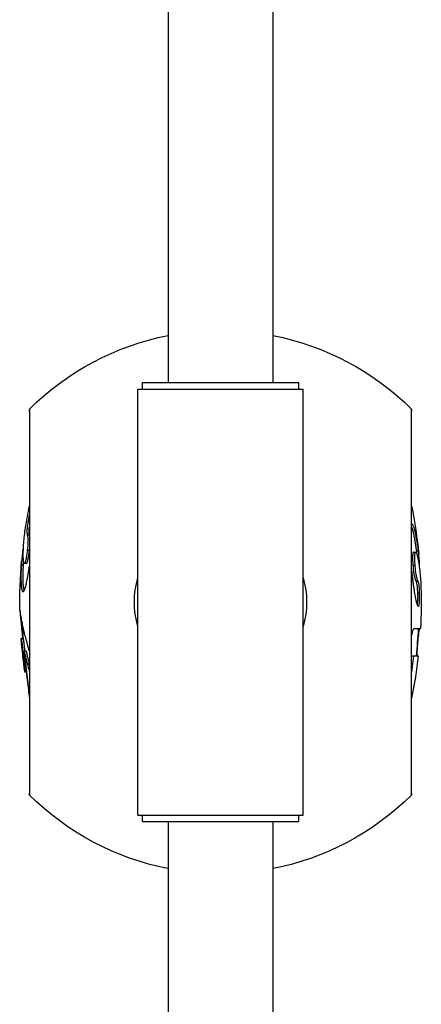
# Model space of a CAD drawing. Units: millimetres. Extents: x -7007 to 6998, y -5642 to 5736.
# Drawn here: x 3131 to 3316, y -3758 to -3305 of the extents above; entities that cross this region are included whole.
import ezdxf

# ---------------------------------------------------------------- set-up
doc = ezdxf.new("R2010")
doc.units = ezdxf.units.MM
doc.layers.add('2d', color=230, linetype='Continuous')

msp = doc.modelspace()

# ---------------------------------------------------------------- linework, layer by layer
at = {"layer": '2d'}
for p, q in [((3199.55, -2680.21), (3199.55, -3472.21)), ((3247.85, -2680.21), (3247.85, -3472.21)), ((3187.7, -3472.21), (3259.7, -3472.21)), ((3187.7, -3475.21), (3187.7, -3472.21)), ((3259.7, -3475.21), (3259.7, -3472.21)), ((3185.65, -3475.21), (3261.75, -3475.21)), ((3185.65, -3671.21), (3185.65, -3475.21)), ((3261.75, -3671.21), (3261.75, -3475.21)), ((3135.69, -3484.45), (3135.69, -3661.97)), ((3135.69, -3485.33), (3135.69, -3661.1)), ((3311.71, -3661.97), (3311.71, -3484.45)), ((3311.72, -3661.1), (3311.72, -3485.33)), ((3135.69, -3536.5), (3135, -3536.5)), ((3135.69, -3542.23), (3134.69, -3542.23)), ((3135.69, -3542.4), (3134.73, -3542.4)), ((3132.94, -3548.46), (3132.78, -3548.46)), ((3135.69, -3549.46), (3134.7, -3549.46)), ((3312.57, -3550.21), (3313.58, -3550.21)), ((3313.83, -3549.47), (3314.84, -3549.47)), ((3134.35, -3555.44), (3133.35, -3555.44)), ((3313.21, -3554.39), (3313.21, -3554.39)), ((3313.26, -3555.4), (3313.26, -3555.4)), ((3132.96, -3556.19), (3131.95, -3556.19)), ((3312.31, -3556.2), (3313.32, -3556.2)), ((3312.72, -3560.13), (3312.72, -3560.13)), ((3315.25, -3557.19), (3315.42, -3557.19)), ((3313.57, -3563.25), (3314.58, -3563.25)), ((3313.64, -3563.42), (3314.65, -3563.42)), ((3314.38, -3569.15), (3315.39, -3569.15)), ((3312.85, -3585.45), (3315.77, -3585.45)), ((3132.93, -3589.94), (3131.93, -3589.94)), ((3314.34, -3591.68), (3314.62, -3591.68)), ((3134.3, -3595.8), (3133.29, -3595.8)), ((3133.53, -3597.69), (3132.88, -3597.69)), ((3311.75, -3597.9), (3314.74, -3597.9)), ((3134.51, -3605.44), (3133.63, -3605.44)), ((3135.69, -3601.66), (3134.7, -3601.66)), ((3135.69, -3602.06), (3134.81, -3602.06)), ((3311.72, -3602.81), (3312.16, -3602.81)), ((3185.65, -3671.21), (3261.75, -3671.21)), ((3187.7, -3674.21), (3187.7, -3671.21)), ((3259.7, -3674.21), (3259.7, -3671.21)), ((3187.7, -3674.21), (3259.7, -3674.21)), ((3199.55, -3674.21), (3199.55, -3993.06)), ((3247.85, -3674.21), (3247.85, -3993.06))]:
    msp.add_line(p, q, dxfattribs=at)
at = {"layer": '2d', "extrusion": (0, 0, -1)}
for centre, radius, start, end in [((-3223.7, -3573.21), 125, 45.2432, 78.8604), ((-3223.7, -3573.21), 125, 101.1396, 134.7568), ((-3285.69, -3485.33), 150, 0, 0.3357), ((-3161.72, -3485.33), 150, 179.6643, 180), ((-3356.3, -3573.21), 225, 8.7286, 11.3303), ((-3091.1, -3573.21), 225, 168.6697, 174.3837), ((-3356.3, -3573.21), 224, 8.1765, 8.1767), ((-3356.3, -3573.21), 223.28, 8.7969, 8.7971), ((-3356.3, -3573.21), 225, 359.0111, 4.78), ((-3223.7, -3573.21), 39.66, 343.6215, 16.3785), ((-3223.7, -3573.21), 39.66, 163.6215, 196.3785), ((-3091.1, -3573.21), 224, 177.7201, 177.7202), ((-3091.1, -3573.21), 225, 178.3128, 183.1185), ((-3356.3, -3573.21), 224, 355.7178, 357.4174), ((-3091.1, -3573.21), 224, 183.1325, 186.3288), ((-3356.3, -3573.21), 225, 351.8002, 355.7011), ((-3356.3, -3573.21), 224.08, 352.8341, 353.0695), ((-3091.1, -3573.21), 222.02, 186.3854, 186.4571), ((-3091.1, -3573.21), 225, 186.3005, 191.3303), ((-3285.69, -3661.1), 150, 359.6643, 0), ((-3223.7, -3573.21), 125, 281.1396, 314.7568), ((-3223.7, -3573.21), 125, 225.2432, 258.8604), ((-3161.72, -3661.1), 150, 180, 180.3357)]:
    msp.add_arc(centre, radius, start, end, dxfattribs=at)
at = {"layer": '2d'}
for centre, radius, start, end in [((3356.3, -3573.21), 224.28, 171.2424, 171.2428), ((3091.1, -3573.21), 224.28, 1.6918, 1.6923), ((3091.1, -3573.21), 223.03, 352.3744, 353.6436)]:
    msp.add_arc(centre, radius, start, end, dxfattribs=at)
at = {"layer": '2d', "extrusion": (0, 0, -1)}
msp.add_ellipse((3356.3, -3584.6), major_axis=(223.35, 0), ratio=0.907959, start_param=3.085565, end_param=3.086336, dxfattribs=at)
at = {"layer": '2d'}
for points, knots in [([(3135.69, -3533), (3135.68, -3533.01), (3135.68, -3533.03), (3135.64, -3533.21), (3135.6, -3533.38), (3135.52, -3533.74), (3135.48, -3533.93), (3135.36, -3534.5), (3135.29, -3534.89), (3135.14, -3535.69), (3135.07, -3536.09), (3135, -3536.5)], [0.005986032, 0.005986032, 0.005986032, 0.005986032, 0.006031452, 0.006031452, 0.006634598, 0.006634598, 0.007237743, 0.007237743, 0.008444033, 0.008444033, 0.009650324, 0.009650324, 0.009650324, 0.009650324]), ([(3135, -3536.5), (3134.94, -3536.88), (3134.88, -3537.26), (3134.8, -3537.82), (3134.77, -3538.01), (3134.72, -3538.38), (3134.7, -3538.56), (3134.65, -3538.92), (3134.63, -3539.09), (3134.6, -3539.42), (3134.58, -3539.57), (3134.55, -3540), (3134.55, -3540.23), (3134.54, -3540.85), (3134.56, -3541.16), (3134.61, -3541.73), (3134.65, -3541.98), (3134.69, -3542.23)], [0, 0, 0, 0, 0.001149734, 0.001149734, 0.001724601, 0.001724601, 0.002299468, 0.002299468, 0.002874336, 0.002874336, 0.003449203, 0.003449203, 0.004598937, 0.004598937, 0.006898405, 0.006898405, 0.009197874, 0.009197874, 0.009197874, 0.009197874]), ([(3314.84, -3549.47), (3314.75, -3548.75), (3314.66, -3548.03), (3314.46, -3546.63), (3314.36, -3545.95), (3314.13, -3544.61), (3314.01, -3543.95), (3313.76, -3542.67), (3313.62, -3542.03), (3313.41, -3541.12), (3313.34, -3540.82), (3313.2, -3540.24), (3313.12, -3539.97), (3312.98, -3539.46), (3312.9, -3539.22), (3312.76, -3538.77), (3312.68, -3538.56), (3312.54, -3538.2), (3312.47, -3538.04), (3312.33, -3537.76), (3312.26, -3537.64), (3312.12, -3537.45), (3312.05, -3537.37), (3311.92, -3537.28), (3311.85, -3537.27), (3311.79, -3537.25)], [0, 0, 0, 0, 0.00335765, 0.00335765, 0.0067153, 0.0067153, 0.01007295, 0.01007295, 0.01343061, 0.01343061, 0.01510943, 0.01510943, 0.01678826, 0.01678826, 0.01846708, 0.01846708, 0.02014591, 0.02014591, 0.02182473, 0.02182473, 0.02350356, 0.02350356, 0.02518238, 0.02518238, 0.02686121, 0.02686121, 0.02686121, 0.02686121]), ([(3132.88, -3552.53), (3132.86, -3551.5), (3132.87, -3550.46), (3132.94, -3548.3), (3133.01, -3547.18), (3133.19, -3544.89), (3133.3, -3543.73), (3133.57, -3541.4), (3133.73, -3540.23), (3133.91, -3539.07)], [0, 0, 0, 0, 0.00538027, 0.00538027, 0.01076054, 0.01076054, 0.01614081, 0.01614081, 0.02152109, 0.02152109, 0.02152109, 0.02152109]), ([(3135.69, -3542.08), (3135.65, -3541.88), (3135.62, -3541.67), (3135.59, -3541.3), (3135.58, -3541.15), (3135.56, -3540.82), (3135.56, -3540.63), (3135.56, -3540.32), (3135.56, -3540.22), (3135.57, -3539.98), (3135.58, -3539.85), (3135.61, -3539.43), (3135.64, -3539.11), (3135.69, -3538.77)], [0.000459316, 0.000459316, 0.000459316, 0.000459316, 0.002314156, 0.002314156, 0.003471234, 0.003471234, 0.004628312, 0.004628312, 0.005206851, 0.005206851, 0.00578539, 0.00578539, 0.0069016, 0.0069016, 0.0069016, 0.0069016]), ([(3311.72, -3538.7), (3311.75, -3538.8), (3311.78, -3538.89), (3311.89, -3539.22), (3311.96, -3539.46), (3312.11, -3539.97), (3312.18, -3540.24), (3312.33, -3540.82), (3312.4, -3541.12), (3312.61, -3542.03), (3312.75, -3542.67), (3313, -3543.95), (3313.12, -3544.61), (3313.35, -3545.95), (3313.45, -3546.63), (3313.65, -3548.03), (3313.75, -3548.75), (3313.83, -3549.47)], [0.00755518, 0.00755518, 0.00755518, 0.00755518, 0.00831105, 0.00831105, 0.00997326, 0.00997326, 0.01163547, 0.01163547, 0.01329768, 0.01329768, 0.0166221, 0.0166221, 0.01994652, 0.01994652, 0.02327094, 0.02327094, 0.02659536, 0.02659536, 0.02659536, 0.02659536]), ([(3134.69, -3542.23), (3134.7, -3542.24), (3134.7, -3542.24), (3134.71, -3542.25), (3134.72, -3542.26), (3134.72, -3542.29), (3134.73, -3542.32), (3134.73, -3542.36), (3134.73, -3542.38), (3134.73, -3542.4)], [0, 0, 0, 0, 0.0001528928, 0.0001528928, 0.0003057855, 0.0003057855, 0.0004586783, 0.0004586783, 0.000611571, 0.000611571, 0.000611571, 0.000611571]), ([(3134.73, -3542.4), (3134.76, -3542.54), (3134.79, -3542.67), (3134.84, -3542.98), (3134.87, -3543.16), (3134.91, -3543.54), (3134.94, -3543.74), (3134.97, -3544.07), (3134.98, -3544.18), (3134.99, -3544.41), (3135, -3544.54), (3135.02, -3544.8), (3135.02, -3544.95), (3135.02, -3545.26), (3135.02, -3545.44), (3135, -3546), (3134.98, -3546.4), (3134.91, -3547.25), (3134.88, -3547.69), (3134.79, -3548.56), (3134.75, -3549.01), (3134.7, -3549.46)], [0, 0, 0, 0, 0.00134, 0.00134, 0.00267999, 0.00267999, 0.00401999, 0.00401999, 0.00468999, 0.00468999, 0.00535999, 0.00535999, 0.00602999, 0.00602999, 0.00669998, 0.00669998, 0.00803998, 0.00803998, 0.00937998, 0.00937998, 0.01071998, 0.01071998, 0.01071998, 0.01071998]), ([(3132.78, -3548.46), (3132.7, -3548.94), (3132.64, -3549.43), (3132.51, -3550.41), (3132.44, -3550.91), (3132.27, -3552.43), (3132.17, -3553.45), (3132.08, -3554.46)], [0, 0, 0, 0, 0.002319211, 0.002319211, 0.004638421, 0.004638421, 0.009276843, 0.009276843, 0.009276843, 0.009276843]), ([(3134.7, -3549.46), (3134.65, -3549.86), (3134.61, -3550.27), (3134.51, -3551.06), (3134.45, -3551.45), (3134.33, -3552.2), (3134.27, -3552.55), (3134.15, -3553.19), (3134.09, -3553.49), (3133.96, -3554.03), (3133.9, -3554.27), (3133.8, -3554.59), (3133.77, -3554.69), (3133.71, -3554.87), (3133.68, -3554.95), (3133.6, -3555.17), (3133.54, -3555.28), (3133.44, -3555.4), (3133.39, -3555.42), (3133.35, -3555.44)], [0, 0, 0, 0, 0.001217766, 0.001217766, 0.002435532, 0.002435532, 0.003653298, 0.003653298, 0.004871064, 0.004871064, 0.006088829, 0.006088829, 0.006697712, 0.006697712, 0.007306595, 0.007306595, 0.008524361, 0.008524361, 0.009742127, 0.009742127, 0.009742127, 0.009742127]), ([(3134.35, -3555.44), (3134.4, -3555.42), (3134.45, -3555.4), (3134.55, -3555.28), (3134.6, -3555.18), (3134.72, -3554.89), (3134.78, -3554.7), (3134.9, -3554.28), (3134.97, -3554.04), (3135.09, -3553.5), (3135.16, -3553.21), (3135.28, -3552.57), (3135.35, -3552.22), (3135.46, -3551.47), (3135.52, -3551.08), (3135.61, -3550.37), (3135.65, -3550.05), (3135.69, -3549.73)], [0, 0, 0, 0, 0.001212524, 0.001212524, 0.002425048, 0.002425048, 0.003637572, 0.003637572, 0.004850096, 0.004850096, 0.00606262, 0.00606262, 0.007275145, 0.007275145, 0.008487669, 0.008487669, 0.009434193, 0.009434193, 0.009434193, 0.009434193]), ([(3312.57, -3550.21), (3312.52, -3550.23), (3312.48, -3550.25), (3312.4, -3550.37), (3312.36, -3550.48), (3312.3, -3550.77), (3312.27, -3550.95), (3312.23, -3551.37), (3312.21, -3551.61), (3312.18, -3552.15), (3312.17, -3552.44), (3312.17, -3552.92), (3312.17, -3553.09), (3312.17, -3553.45), (3312.17, -3553.63), (3312.19, -3554.19), (3312.2, -3554.57), (3312.24, -3555.17), (3312.25, -3555.38), (3312.28, -3555.79), (3312.29, -3555.99), (3312.31, -3556.2)], [0, 0, 0, 0, 0.001210703, 0.001210703, 0.002421406, 0.002421406, 0.003632109, 0.003632109, 0.004842812, 0.004842812, 0.006053514, 0.006053514, 0.006658866, 0.006658866, 0.007264217, 0.007264217, 0.00847492, 0.00847492, 0.009080272, 0.009080272, 0.009685623, 0.009685623, 0.009685623, 0.009685623]), ([(3313.32, -3556.2), (3313.29, -3555.79), (3313.26, -3555.39), (3313.22, -3554.6), (3313.2, -3554.21), (3313.19, -3553.65), (3313.18, -3553.47), (3313.18, -3553.12), (3313.18, -3552.95), (3313.18, -3552.46), (3313.19, -3552.17), (3313.22, -3551.63), (3313.24, -3551.38), (3313.29, -3550.96), (3313.31, -3550.77), (3313.37, -3550.48), (3313.41, -3550.38), (3313.49, -3550.25), (3313.53, -3550.23), (3313.58, -3550.21)], [0, 0, 0, 0, 0.001204454, 0.001204454, 0.002408908, 0.002408908, 0.003011135, 0.003011135, 0.003613361, 0.003613361, 0.004817815, 0.004817815, 0.006022269, 0.006022269, 0.007226723, 0.007226723, 0.008431177, 0.008431177, 0.009635631, 0.009635631, 0.009635631, 0.009635631]), ([(3313.58, -3550.21), (3313.62, -3550.22), (3313.66, -3550.24), (3313.74, -3550.3), (3313.78, -3550.35), (3313.86, -3550.48), (3313.9, -3550.57), (3313.99, -3550.79), (3314.03, -3550.92), (3314.16, -3551.33), (3314.25, -3551.65), (3314.42, -3552.35), (3314.5, -3552.73), (3314.58, -3553.12)], [0, 0, 0, 0, 0.001065835, 0.001065835, 0.00213167, 0.00213167, 0.003197505, 0.003197505, 0.00426334, 0.00426334, 0.00639501, 0.00639501, 0.00852668, 0.00852668, 0.00852668, 0.00852668]), ([(3133.35, -3555.44), (3133.31, -3555.43), (3133.27, -3555.42), (3133.2, -3555.36), (3133.17, -3555.31), (3133.11, -3555.17), (3133.09, -3555.08), (3133.04, -3554.87), (3133.02, -3554.74), (3132.97, -3554.32), (3132.94, -3554.01), (3132.9, -3553.31), (3132.89, -3552.92), (3132.88, -3552.53)], [0, 0, 0, 0, 0.00106049, 0.00106049, 0.002120981, 0.002120981, 0.003181471, 0.003181471, 0.004241961, 0.004241961, 0.006362942, 0.006362942, 0.008483922, 0.008483922, 0.008483922, 0.008483922]), ([(3314.58, -3553.12), (3314.78, -3554.15), (3314.96, -3555.18), (3315.28, -3557.33), (3315.42, -3558.45), (3315.66, -3560.74), (3315.76, -3561.91), (3315.91, -3564.24), (3315.97, -3565.42), (3316, -3566.59)], [0, 0, 0, 0, 0.00538073, 0.00538073, 0.01076146, 0.01076146, 0.01614219, 0.01614219, 0.02152293, 0.02152293, 0.02152293, 0.02152293]), ([(3315.42, -3557.19), (3315.4, -3556.71), (3315.38, -3556.22), (3315.33, -3555.24), (3315.31, -3554.74), (3315.2, -3553.22), (3315.12, -3552.2), (3315.02, -3551.19)], [0, 0, 0, 0, 0.002315299, 0.002315299, 0.004630598, 0.004630598, 0.009261196, 0.009261196, 0.009261196, 0.009261196]), ([(3131.95, -3556.19), (3131.91, -3556.9), (3131.87, -3557.62), (3131.81, -3559.02), (3131.79, -3559.7), (3131.77, -3561.04), (3131.77, -3561.7), (3131.79, -3562.98), (3131.81, -3563.62), (3131.85, -3564.53), (3131.87, -3564.84), (3131.91, -3565.41), (3131.93, -3565.69), (3131.98, -3566.19), (3132.01, -3566.43), (3132.07, -3566.87), (3132.11, -3567.08), (3132.18, -3567.44), (3132.22, -3567.6), (3132.31, -3567.88), (3132.36, -3568.01), (3132.46, -3568.2), (3132.52, -3568.28), (3132.63, -3568.37), (3132.69, -3568.39), (3132.75, -3568.4)], [0, 0, 0, 0, 0.0033414, 0.0033414, 0.0066828, 0.0066828, 0.0100242, 0.0100242, 0.01336561, 0.01336561, 0.01503631, 0.01503631, 0.01670701, 0.01670701, 0.01837771, 0.01837771, 0.02004841, 0.02004841, 0.02171911, 0.02171911, 0.02338981, 0.02338981, 0.02506051, 0.02506051, 0.02673121, 0.02673121, 0.02673121, 0.02673121]), ([(3132.75, -3568.4), (3132.82, -3568.39), (3132.89, -3568.37), (3133.03, -3568.28), (3133.1, -3568.2), (3133.25, -3567.99), (3133.33, -3567.86), (3133.49, -3567.54), (3133.57, -3567.34), (3133.74, -3566.88), (3133.82, -3566.62), (3133.99, -3566.04), (3134.08, -3565.71), (3134.25, -3565.01), (3134.33, -3564.63), (3134.51, -3563.82), (3134.59, -3563.39), (3134.76, -3562.5), (3134.84, -3562.04), (3135.01, -3561.09), (3135.1, -3560.59), (3135.26, -3559.57), (3135.34, -3559.05), (3135.5, -3557.98), (3135.58, -3557.44), (3135.66, -3556.81), (3135.67, -3556.73), (3135.69, -3556.64)], [0, 0, 0, 0, 0.00174629, 0.00174629, 0.00349259, 0.00349259, 0.00523888, 0.00523888, 0.00698517, 0.00698517, 0.00873147, 0.00873147, 0.01047776, 0.01047776, 0.01222405, 0.01222405, 0.01397034, 0.01397034, 0.01571664, 0.01571664, 0.01746293, 0.01746293, 0.01920922, 0.01920922, 0.02095552, 0.02095552, 0.0212184, 0.0212184, 0.0212184, 0.0212184]), ([(3133.32, -3567.87), (3133.3, -3567.84), (3133.29, -3567.8), (3133.23, -3567.62), (3133.19, -3567.46), (3133.11, -3567.09), (3133.08, -3566.89), (3133.01, -3566.44), (3132.98, -3566.2), (3132.93, -3565.69), (3132.91, -3565.42), (3132.87, -3564.84), (3132.85, -3564.54), (3132.81, -3563.62), (3132.79, -3562.98), (3132.78, -3561.7), (3132.78, -3561.04), (3132.79, -3559.7), (3132.81, -3559.02), (3132.87, -3557.62), (3132.91, -3556.9), (3132.96, -3556.19)], [0.0044691, 0.0044691, 0.0044691, 0.0044691, 0.00495889, 0.00495889, 0.00661186, 0.00661186, 0.00826482, 0.00826482, 0.00991778, 0.00991778, 0.01157075, 0.01157075, 0.01322371, 0.01322371, 0.01652964, 0.01652964, 0.01983557, 0.01983557, 0.0231415, 0.0231415, 0.02644743, 0.02644743, 0.02644743, 0.02644743]), ([(3311.72, -3558.76), (3311.74, -3558.97), (3311.76, -3559.19), (3311.84, -3560.01), (3311.9, -3560.61), (3312.03, -3561.81), (3312.1, -3562.4), (3312.24, -3563.56), (3312.31, -3564.13), (3312.45, -3565.23), (3312.53, -3565.76), (3312.68, -3566.8), (3312.75, -3567.3), (3312.9, -3568.29), (3312.98, -3568.77), (3313.14, -3569.7), (3313.21, -3570.14), (3313.37, -3570.98), (3313.44, -3571.38), (3313.6, -3572.13), (3313.68, -3572.48), (3313.79, -3572.97), (3313.83, -3573.12), (3313.91, -3573.41), (3313.95, -3573.55), (3314.07, -3573.94), (3314.14, -3574.17), (3314.29, -3574.56), (3314.37, -3574.71), (3314.51, -3574.96), (3314.59, -3575.06), (3314.73, -3575.17), (3314.79, -3575.19), (3314.86, -3575.21)], [0.0030692, 0.0030692, 0.0030692, 0.0030692, 0.00372707, 0.00372707, 0.0055906, 0.0055906, 0.00745414, 0.00745414, 0.00931767, 0.00931767, 0.01118121, 0.01118121, 0.01304474, 0.01304474, 0.01490828, 0.01490828, 0.01677181, 0.01677181, 0.01863535, 0.01863535, 0.02049888, 0.02049888, 0.02143065, 0.02143065, 0.02236242, 0.02236242, 0.02422595, 0.02422595, 0.02608949, 0.02608949, 0.02795302, 0.02795302, 0.02981656, 0.02981656, 0.02981656, 0.02981656]), ([(3312.31, -3556.2), (3312.34, -3556.65), (3312.38, -3557.1), (3312.46, -3557.98), (3312.5, -3558.42), (3312.6, -3559.27), (3312.65, -3559.67), (3312.73, -3560.23), (3312.76, -3560.41), (3312.82, -3560.72), (3312.85, -3560.87), (3312.91, -3561.13), (3312.94, -3561.25), (3313.01, -3561.49), (3313.04, -3561.6), (3313.13, -3561.92), (3313.18, -3562.12), (3313.3, -3562.5), (3313.35, -3562.67), (3313.46, -3562.98), (3313.52, -3563.12), (3313.57, -3563.25)], [0, 0, 0, 0, 0.00134318, 0.00134318, 0.00268635, 0.00268635, 0.00402953, 0.00402953, 0.00470111, 0.00470111, 0.0053727, 0.0053727, 0.00604429, 0.00604429, 0.00671588, 0.00671588, 0.00805905, 0.00805905, 0.00940223, 0.00940223, 0.0107454, 0.0107454, 0.0107454, 0.0107454]), ([(3314.58, -3563.25), (3314.53, -3563.12), (3314.47, -3562.98), (3314.36, -3562.67), (3314.31, -3562.49), (3314.19, -3562.12), (3314.13, -3561.91), (3314.04, -3561.59), (3314.01, -3561.48), (3313.95, -3561.24), (3313.92, -3561.12), (3313.86, -3560.86), (3313.83, -3560.71), (3313.77, -3560.4), (3313.74, -3560.22), (3313.66, -3559.67), (3313.61, -3559.26), (3313.51, -3558.41), (3313.47, -3557.98), (3313.39, -3557.09), (3313.35, -3556.65), (3313.32, -3556.2)], [0, 0, 0, 0, 0.00134773, 0.00134773, 0.00269546, 0.00269546, 0.00404319, 0.00404319, 0.00471705, 0.00471705, 0.00539092, 0.00539092, 0.00606478, 0.00606478, 0.00673865, 0.00673865, 0.00808637, 0.00808637, 0.0094341, 0.0094341, 0.01078183, 0.01078183, 0.01078183, 0.01078183]), ([(3313.57, -3563.25), (3313.58, -3563.27), (3313.58, -3563.29), (3313.59, -3563.34), (3313.6, -3563.36), (3313.61, -3563.4), (3313.62, -3563.4), (3313.63, -3563.41), (3313.63, -3563.42), (3313.64, -3563.42)], [0, 0, 0, 0, 0.0001542007, 0.0001542007, 0.0003084015, 0.0003084015, 0.0004626022, 0.0004626022, 0.000616803, 0.000616803, 0.000616803, 0.000616803]), ([(3313.64, -3563.42), (3313.73, -3563.67), (3313.81, -3563.92), (3313.93, -3564.35), (3313.97, -3564.5), (3314.05, -3564.83), (3314.08, -3565.01), (3314.15, -3565.42), (3314.19, -3565.64), (3314.25, -3566.22), (3314.28, -3566.55), (3314.31, -3567.08), (3314.32, -3567.26), (3314.34, -3567.63), (3314.35, -3567.82), (3314.37, -3568.38), (3314.37, -3568.77), (3314.38, -3569.15)], [0, 0, 0, 0, 0.002314705, 0.002314705, 0.003472058, 0.003472058, 0.00462941, 0.00462941, 0.005786763, 0.005786763, 0.006944115, 0.006944115, 0.007522791, 0.007522791, 0.008101468, 0.008101468, 0.00925882, 0.00925882, 0.00925882, 0.00925882]), ([(3314.65, -3563.42), (3314.64, -3563.42), (3314.64, -3563.41), (3314.62, -3563.4), (3314.62, -3563.4), (3314.61, -3563.36), (3314.6, -3563.34), (3314.59, -3563.29), (3314.58, -3563.27), (3314.58, -3563.25)], [0, 0, 0, 0, 0.0001535116, 0.0001535116, 0.0003070232, 0.0003070232, 0.0004605347, 0.0004605347, 0.0006140463, 0.0006140463, 0.0006140463, 0.0006140463]), ([(3315.39, -3569.15), (3315.38, -3568.77), (3315.37, -3568.38), (3315.35, -3567.82), (3315.34, -3567.63), (3315.32, -3567.26), (3315.31, -3567.07), (3315.29, -3566.72), (3315.28, -3566.55), (3315.25, -3566.22), (3315.24, -3566.06), (3315.19, -3565.64), (3315.16, -3565.41), (3315.05, -3564.8), (3314.98, -3564.49), (3314.82, -3563.92), (3314.73, -3563.67), (3314.65, -3563.42)], [0, 0, 0, 0, 0.001149474, 0.001149474, 0.001724211, 0.001724211, 0.002298948, 0.002298948, 0.002873684, 0.002873684, 0.003448421, 0.003448421, 0.004597895, 0.004597895, 0.006896843, 0.006896843, 0.00919579, 0.00919579, 0.00919579, 0.00919579]), ([(3314.38, -3569.15), (3314.39, -3569.56), (3314.39, -3569.96), (3314.4, -3570.75), (3314.39, -3571.14), (3314.38, -3571.72), (3314.38, -3571.9), (3314.36, -3572.26), (3314.36, -3572.44), (3314.33, -3572.94), (3314.31, -3573.26), (3314.26, -3573.81), (3314.23, -3574.05), (3314.2, -3574.28), (3314.19, -3574.29), (3314.19, -3574.3)], [0, 0, 0, 0, 0.001198407, 0.001198407, 0.002396814, 0.002396814, 0.002996018, 0.002996018, 0.003595221, 0.003595221, 0.004793628, 0.004793628, 0.005992035, 0.005992035, 0.006057133, 0.006057133, 0.006057133, 0.006057133]), ([(3314.86, -3575.21), (3314.9, -3575.19), (3314.94, -3575.18), (3315.02, -3575.05), (3315.06, -3574.94), (3315.13, -3574.66), (3315.17, -3574.48), (3315.23, -3574.07), (3315.26, -3573.83), (3315.31, -3573.27), (3315.33, -3572.96), (3315.36, -3572.46), (3315.37, -3572.29), (3315.38, -3571.92), (3315.38, -3571.74), (3315.4, -3571.16), (3315.4, -3570.77), (3315.4, -3569.97), (3315.39, -3569.56), (3315.39, -3569.15)], [0, 0, 0, 0, 0.001190878, 0.001190878, 0.002381756, 0.002381756, 0.003572634, 0.003572634, 0.004763512, 0.004763512, 0.005954389, 0.005954389, 0.006549828, 0.006549828, 0.007145267, 0.007145267, 0.008336145, 0.008336145, 0.009527023, 0.009527023, 0.009527023, 0.009527023]), ([(3131.33, -3577.09), (3131.34, -3577.16), (3131.34, -3577.25), (3131.35, -3577.5), (3131.36, -3577.65), (3131.39, -3578), (3131.41, -3578.21), (3131.45, -3578.68), (3131.47, -3578.94), (3131.55, -3579.8), (3131.61, -3580.5), (3131.72, -3581.65), (3131.76, -3582.06), (3131.84, -3582.91), (3131.89, -3583.35), (3131.98, -3584.28), (3132.03, -3584.76), (3132.13, -3585.77), (3132.18, -3586.3), (3132.27, -3587.12), (3132.29, -3587.4), (3132.35, -3587.96), (3132.38, -3588.24), (3132.45, -3588.99), (3132.5, -3589.46), (3132.55, -3589.94)], [0.00233422, 0.00233422, 0.00233422, 0.00233422, 0.00421645, 0.00421645, 0.00609867, 0.00609867, 0.0079809, 0.0079809, 0.00986313, 0.00986313, 0.01362758, 0.01362758, 0.01550981, 0.01550981, 0.01739204, 0.01739204, 0.01927427, 0.01927427, 0.02115649, 0.02115649, 0.02209761, 0.02209761, 0.02303872, 0.02303872, 0.02456164, 0.02456164, 0.02456164, 0.02456164]), ([(3132.01, -3580.69), (3131.92, -3580.22), (3131.83, -3579.74), (3131.68, -3578.87), (3131.61, -3578.48), (3131.53, -3577.96), (3131.5, -3577.79), (3131.45, -3577.5), (3131.43, -3577.39), (3131.4, -3577.2), (3131.38, -3577.11), (3131.36, -3577), (3131.35, -3576.99), (3131.34, -3576.98)], [0, 0, 0, 0, 0.00363629, 0.00363629, 0.00727258, 0.00727258, 0.00909072, 0.00909072, 0.01090887, 0.01090887, 0.01272701, 0.01272701, 0.01454515, 0.01454515, 0.01454515, 0.01454515]), ([(3134.37, -3591.01), (3134.11, -3590.05), (3133.86, -3589.09), (3133.4, -3587.23), (3133.19, -3586.33), (3132.8, -3584.58), (3132.62, -3583.73), (3132.29, -3582.15), (3132.14, -3581.43), (3132.01, -3580.69)], [0, 0, 0, 0, 0.00484927, 0.00484927, 0.00969853, 0.00969853, 0.0145478, 0.0145478, 0.01939707, 0.01939707, 0.01939707, 0.01939707]), ([(3312.85, -3585.45), (3312.79, -3585.47), (3312.73, -3585.49), (3312.6, -3585.59), (3312.53, -3585.67), (3312.39, -3585.91), (3312.32, -3586.06), (3312.18, -3586.44), (3312.11, -3586.66), (3312.01, -3587.03), (3311.97, -3587.17), (3311.91, -3587.45), (3311.87, -3587.59), (3311.81, -3587.9), (3311.78, -3588.06), (3311.74, -3588.3), (3311.73, -3588.38), (3311.72, -3588.45)], [0, 0, 0, 0, 0.00114712, 0.00114712, 0.00229424, 0.00229424, 0.003441359, 0.003441359, 0.004588479, 0.004588479, 0.005162039, 0.005162039, 0.005735599, 0.005735599, 0.006309159, 0.006309159, 0.006562028, 0.006562028, 0.006562028, 0.006562028]), ([(3314.62, -3591.68), (3314.65, -3591.25), (3314.69, -3590.83), (3314.76, -3590), (3314.8, -3589.6), (3314.88, -3588.8), (3314.93, -3588.42), (3315.01, -3587.72), (3315.05, -3587.38), (3315.13, -3586.79), (3315.17, -3586.53), (3315.22, -3586.21), (3315.24, -3586.11), (3315.28, -3585.94), (3315.29, -3585.87), (3315.34, -3585.67), (3315.37, -3585.58), (3315.43, -3585.48), (3315.45, -3585.47), (3315.47, -3585.45)], [0, 0, 0, 0, 0.00126492, 0.00126492, 0.00252983, 0.00252983, 0.00379475, 0.00379475, 0.00505966, 0.00505966, 0.00632458, 0.00632458, 0.00695704, 0.00695704, 0.00758949, 0.00758949, 0.00885441, 0.00885441, 0.01011933, 0.01011933, 0.01011933, 0.01011933]), ([(3131.93, -3589.94), (3131.94, -3589.96), (3131.94, -3589.98), (3131.97, -3590.12), (3131.99, -3590.24), (3132.03, -3590.5), (3132.04, -3590.59), (3132.07, -3590.81), (3132.09, -3590.93), (3132.14, -3591.32), (3132.18, -3591.62), (3132.26, -3592.32), (3132.31, -3592.71), (3132.39, -3593.35), (3132.41, -3593.57), (3132.47, -3594.03), (3132.5, -3594.28), (3132.58, -3595.02), (3132.64, -3595.53), (3132.73, -3596.33), (3132.76, -3596.6), (3132.82, -3597.14), (3132.85, -3597.42), (3132.88, -3597.69)], [0, 0, 0, 0, 0.00161874, 0.00161874, 0.00323747, 0.00323747, 0.00404684, 0.00404684, 0.00485621, 0.00485621, 0.00647494, 0.00647494, 0.00809368, 0.00809368, 0.00890305, 0.00890305, 0.00971242, 0.00971242, 0.01133115, 0.01133115, 0.01214052, 0.01214052, 0.01294989, 0.01294989, 0.01294989, 0.01294989]), ([(3133.68, -3595.8), (3133.63, -3595.38), (3133.58, -3594.97), (3133.51, -3594.32), (3133.48, -3594.07), (3133.42, -3593.61), (3133.4, -3593.38), (3133.35, -3592.96), (3133.32, -3592.75), (3133.27, -3592.36), (3133.25, -3592.17), (3133.18, -3591.65), (3133.14, -3591.34), (3133.09, -3590.95), (3133.07, -3590.82), (3133.04, -3590.6), (3133.03, -3590.51), (3132.99, -3590.25), (3132.97, -3590.13), (3132.95, -3589.98), (3132.94, -3589.96), (3132.93, -3589.94)], [0.0019041, 0.0019041, 0.0019041, 0.0019041, 0.00321632, 0.00321632, 0.0040204, 0.0040204, 0.00482448, 0.00482448, 0.00562856, 0.00562856, 0.00643264, 0.00643264, 0.00804079, 0.00804079, 0.00884487, 0.00884487, 0.00964895, 0.00964895, 0.01125711, 0.01125711, 0.01286527, 0.01286527, 0.01286527, 0.01286527]), ([(3135.69, -3595.87), (3135.54, -3595.36), (3135.41, -3594.86), (3135.11, -3593.78), (3134.96, -3593.21), (3134.66, -3592.1), (3134.51, -3591.55), (3134.37, -3591.01)], [0.002971372, 0.002971372, 0.002971372, 0.002971372, 0.005197087, 0.005197087, 0.00779563, 0.00779563, 0.010394174, 0.010394174, 0.010394174, 0.010394174]), ([(3314.44, -3597.9), (3314.42, -3597.89), (3314.4, -3597.87), (3314.36, -3597.77), (3314.35, -3597.68), (3314.32, -3597.41), (3314.32, -3597.24), (3314.31, -3596.8), (3314.32, -3596.54), (3314.34, -3595.94), (3314.35, -3595.61), (3314.39, -3594.9), (3314.41, -3594.53), (3314.46, -3593.75), (3314.49, -3593.34), (3314.55, -3592.51), (3314.58, -3592.1), (3314.62, -3591.68)], [0, 0, 0, 0, 0.001242906, 0.001242906, 0.002485811, 0.002485811, 0.003728717, 0.003728717, 0.004971622, 0.004971622, 0.006214528, 0.006214528, 0.007457433, 0.007457433, 0.008700339, 0.008700339, 0.009943244, 0.009943244, 0.009943244, 0.009943244]), ([(3133.29, -3595.8), (3133.39, -3596.25), (3133.49, -3596.69), (3133.71, -3597.64), (3133.83, -3598.14), (3134.06, -3599.15), (3134.19, -3599.66), (3134.44, -3600.66), (3134.57, -3601.16), (3134.7, -3601.66)], [0, 0, 0, 0, 0.002336676, 0.002336676, 0.004673352, 0.004673352, 0.007010028, 0.007010028, 0.009346704, 0.009346704, 0.009346704, 0.009346704]), ([(3133.86, -3600.25), (3133.81, -3599.88), (3133.77, -3599.52), (3133.67, -3598.79), (3133.63, -3598.43), (3133.53, -3597.72), (3133.48, -3597.36), (3133.39, -3596.65), (3133.34, -3596.31), (3133.3, -3595.96)], [0, 0, 0, 0, 0.001107153, 0.001107153, 0.002214307, 0.002214307, 0.00332146, 0.00332146, 0.004428613, 0.004428613, 0.004428613, 0.004428613]), ([(3135.69, -3601.53), (3135.56, -3601.07), (3135.44, -3600.62), (3135.2, -3599.66), (3135.08, -3599.15), (3134.84, -3598.15), (3134.72, -3597.64), (3134.5, -3596.69), (3134.4, -3596.25), (3134.3, -3595.8)], [0.000196865, 0.000196865, 0.000196865, 0.000196865, 0.002339148, 0.002339148, 0.004678296, 0.004678296, 0.007017444, 0.007017444, 0.009356592, 0.009356592, 0.009356592, 0.009356592]), ([(3132.88, -3597.69), (3132.91, -3597.96), (3132.94, -3598.24), (3133, -3598.78), (3133.03, -3599.04), (3133.09, -3599.57), (3133.12, -3599.84), (3133.17, -3600.36), (3133.2, -3600.62), (3133.25, -3601.13), (3133.28, -3601.37), (3133.32, -3601.83), (3133.35, -3602.06), (3133.39, -3602.49), (3133.41, -3602.7), (3133.45, -3603.08), (3133.46, -3603.25), (3133.51, -3603.75), (3133.53, -3604.04), (3133.57, -3604.55), (3133.59, -3604.76), (3133.62, -3605.11), (3133.63, -3605.24), (3133.63, -3605.4), (3133.63, -3605.42), (3133.63, -3605.44)], [0, 0, 0, 0, 0.00081389, 0.00081389, 0.00162779, 0.00162779, 0.00244168, 0.00244168, 0.00325557, 0.00325557, 0.00406947, 0.00406947, 0.00488336, 0.00488336, 0.00569725, 0.00569725, 0.00651115, 0.00651115, 0.00813894, 0.00813894, 0.00976672, 0.00976672, 0.01139451, 0.01139451, 0.0130223, 0.0130223, 0.0130223, 0.0130223]), ([(3135.69, -3615.86), (3135.68, -3615.77), (3135.67, -3615.68), (3135.63, -3615.28), (3135.59, -3614.95), (3135.51, -3614.24), (3135.47, -3613.87), (3135.35, -3612.7), (3135.26, -3611.86), (3135.1, -3610.46), (3135.05, -3609.98), (3134.93, -3608.97), (3134.87, -3608.46), (3134.75, -3607.4), (3134.68, -3606.86), (3134.55, -3605.76), (3134.48, -3605.2), (3134.34, -3604.07), (3134.27, -3603.49), (3134.12, -3602.33), (3134.05, -3601.75), (3133.97, -3601.16)], [0.00995744, 0.00995744, 0.00995744, 0.00995744, 0.01046889, 0.01046889, 0.01221371, 0.01221371, 0.01395852, 0.01395852, 0.01744815, 0.01744815, 0.01919297, 0.01919297, 0.02093778, 0.02093778, 0.0226826, 0.0226826, 0.02442741, 0.02442741, 0.02617223, 0.02617223, 0.02791704, 0.02791704, 0.02791704, 0.02791704]), ([(3134.25, -3605.44), (3134.3, -3605.9), (3134.35, -3606.35), (3134.47, -3607.36), (3134.54, -3607.91), (3134.66, -3608.98), (3134.73, -3609.5), (3134.85, -3610.51), (3134.9, -3611), (3135.02, -3611.93), (3135.07, -3612.38), (3135.17, -3613.23), (3135.22, -3613.64), (3135.32, -3614.42), (3135.37, -3614.79), (3135.46, -3615.48), (3135.5, -3615.81), (3135.58, -3616.4), (3135.62, -3616.68), (3135.66, -3617), (3135.68, -3617.07), (3135.69, -3617.14)], [0.00789932, 0.00789932, 0.00789932, 0.00789932, 0.00935664, 0.00935664, 0.01122797, 0.01122797, 0.0130993, 0.0130993, 0.01497063, 0.01497063, 0.01684196, 0.01684196, 0.01871329, 0.01871329, 0.02058462, 0.02058462, 0.02245594, 0.02245594, 0.02432727, 0.02432727, 0.02493717, 0.02493717, 0.02493717, 0.02493717]), ([(3134.7, -3601.66), (3134.71, -3601.69), (3134.72, -3601.73), (3134.74, -3601.81), (3134.75, -3601.85), (3134.77, -3601.93), (3134.77, -3601.96), (3134.79, -3602.02), (3134.8, -3602.04), (3134.81, -3602.06)], [0, 0, 0, 0, 0.0001507717, 0.0001507717, 0.0003015433, 0.0003015433, 0.000452315, 0.000452315, 0.0006030866, 0.0006030866, 0.0006030866, 0.0006030866]), ([(3134.81, -3602.06), (3135.04, -3602.95), (3135.29, -3603.83), (3135.59, -3604.85), (3135.64, -3605.01), (3135.69, -3605.17)], [0, 0, 0, 0, 0.00398226, 0.00398226, 0.004728985, 0.004728985, 0.004728985, 0.004728985]), ([(3311.72, -3605.51), (3311.74, -3605.37), (3311.77, -3605.22), (3311.87, -3604.72), (3311.94, -3604.34), (3312.05, -3603.58), (3312.11, -3603.19), (3312.16, -3602.81)], [0.006449023, 0.006449023, 0.006449023, 0.006449023, 0.006911485, 0.006911485, 0.008056939, 0.008056939, 0.009202394, 0.009202394, 0.009202394, 0.009202394])]:
    msp.add_open_spline(points, degree=3, knots=knots, dxfattribs=at)
for points in [[(3311.79, -3537.25), (3311.76, -3537.26), (3311.74, -3537.27), (3311.72, -3537.27)], [(3134.58, -3541.42), (3134.58, -3541.42), (3134.58, -3541.42), (3134.58, -3541.43)], [(3312.76, -3538.78), (3312.76, -3538.78), (3312.76, -3538.78), (3312.76, -3538.78)], [(3313.83, -3549.47), (3313.88, -3549.89), (3313.93, -3550.32), (3313.97, -3550.74)], [(3315.02, -3551.19), (3314.96, -3550.61), (3314.9, -3550.04), (3314.84, -3549.47)], [(3132.08, -3554.46), (3132.03, -3555.04), (3131.99, -3555.61), (3131.95, -3556.19)], [(3132.96, -3556.19), (3132.99, -3555.76), (3133.02, -3555.34), (3133.05, -3554.91)], [(3314.9, -3564.23), (3314.9, -3564.23), (3314.9, -3564.23), (3314.9, -3564.23)], [(3132.07, -3566.87), (3132.07, -3566.87), (3132.07, -3566.87), (3132.07, -3566.87)], [(3314.39, -3571.41), (3314.39, -3571.41), (3314.39, -3571.41), (3314.39, -3571.41)], [(3131.34, -3576.98), (3131.34, -3577), (3131.33, -3577.02), (3131.33, -3577.09)], [(3131.93, -3590.08), (3131.93, -3589.99), (3131.93, -3589.96), (3131.93, -3589.94)], [(3133.63, -3605.44), (3133.62, -3605.42), (3133.61, -3605.39), (3133.6, -3605.3)]]:
    msp.add_open_spline(points, degree=3, dxfattribs=at)

doc.saveas('drawing.dxf')
